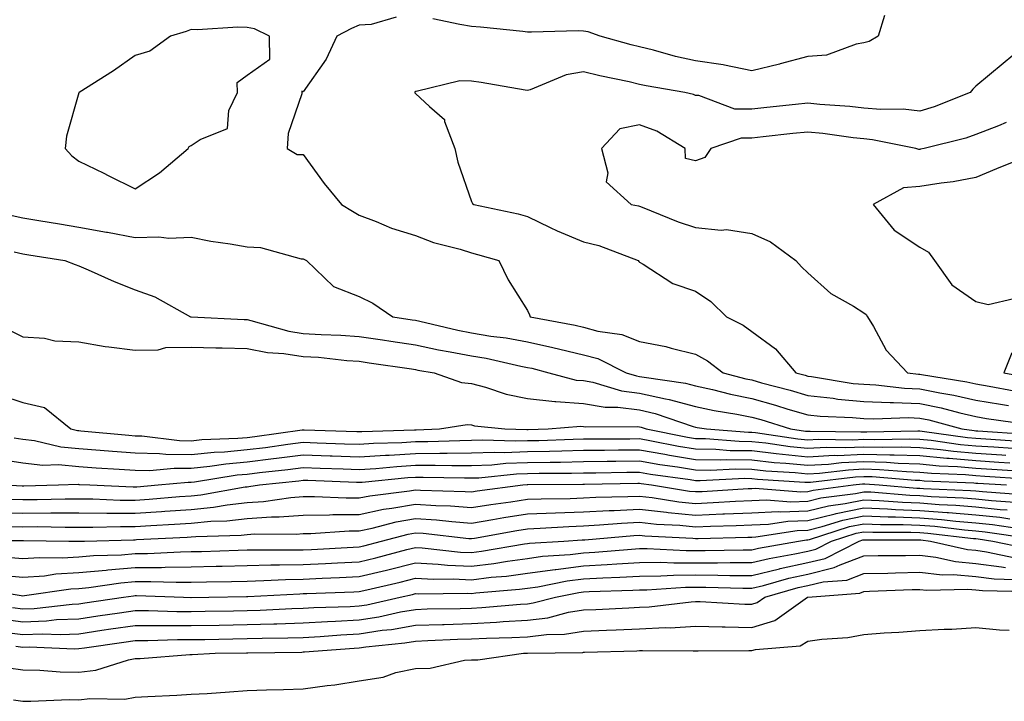
# Model space of a CAD drawing. Units: inches. Extents: x 923603 to 926243, y 7358618 to 7361258.
# Drawn here: x 924897 to 925073, y 7359903 to 7360025 of the extents above; entities that cross this region are included whole.
import ezdxf

# ---------------------------------------------------------------- set-up
doc = ezdxf.new("R2010")
doc.units = ezdxf.units.IN
doc.header["$MEASUREMENT"] = 0
doc.layers.add('Contour_92367358', color=7, linetype='Continuous', true_color=0x77c38d)

msp = doc.modelspace()

# ---------------------------------------------------------------- linework, layer by layer
at = {"layer": 'Contour_92367358'}
for points in [[(924964.64, 7360025.33, 3399), (924960.17, 7360024.04, 3399), (924958.05, 7360023.88, 3399), (924956.64, 7360023.33, 3399), (924954.07, 7360021.92, 3399), (924952.14, 7360017.83, 3399), (924948.05, 7360011.99, 3399), (924947.83, 7360012.14, 3399), (924947.82, 7360011.92, 3399), (924947.79, 7360011.66, 3399), (924945.36, 7360004.61, 3399), (924945.21, 7360001.92, 3399), (924946.95, 7360000.82, 3399), (924948.05, 7360000.87, 3399), (924951.78, 7359995.65, 3399), (924954.87, 7359991.92, 3399), (924956.85, 7359990.72, 3399), (924958.05, 7359990.05, 3399), (924961.07, 7359988.9, 3399), (924963.82, 7359987.69, 3399), (924968.05, 7359986.38, 3399), (924971.26, 7359985.13, 3399), (924976.02, 7359983.95, 3399), (924978.05, 7359983.3, 3399), (924979.16, 7359983.03, 3399), (924982.96, 7359981.92, 3399), (924984.63, 7359978.5, 3399), (924988.05, 7359973.02, 3399), (924988.39, 7359972.26, 3399), (924988.56, 7359971.92, 3399), (924996.54, 7359970.41, 3399), (924998.05, 7359970.05, 3399), (925000.62, 7359969.35, 3399), (925004.87, 7359968.74, 3399), (925008.05, 7359967.49, 3399), (925012.75, 7359966.62, 3399), (925013.66, 7359966.32, 3399), (925018.05, 7359965.27, 3399), (925020.19, 7359964.06, 3399), (925022.97, 7359961.92, 3399), (925027, 7359960.87, 3399), (925028.05, 7359960.66, 3399), (925029.8, 7359960.16, 3399), (925034.93, 7359958.8, 3399), (925038.05, 7359957.87, 3399), (925042.58, 7359957.39, 3399), (925043.39, 7359957.25, 3399), (925048.05, 7359956.82, 3399), (925052.75, 7359956.62, 3399), (925053.33, 7359956.64, 3399), (925058.05, 7359956.47, 3399), (925061.82, 7359955.69, 3399), (925065.2, 7359954.77, 3399), (925068.05, 7359954.11, 3399), (925069.92, 7359953.8, 3399), (925077.21, 7359952.76, 3399)], [(925051.74, 7360025.61, 3399), (925050.63, 7360021.92, 3399), (925049.01, 7360020.96, 3399), (925048.05, 7360020.73, 3399), (925046.67, 7360020.54, 3399), (925041.38, 7360018.58, 3399), (925038.05, 7360018.32, 3399), (925033.11, 7360016.98, 3399), (925033.02, 7360016.95, 3399), (925028.05, 7360015.74, 3399), (925023.2, 7360016.77, 3399), (925022.98, 7360016.85, 3399), (925018.05, 7360017.53, 3399), (925014.44, 7360018.3, 3399), (925010.54, 7360019.43, 3399), (925008.05, 7360020.03, 3399), (925006.52, 7360020.39, 3399), (925001.03, 7360021.92, 3399), (924998.86, 7360022.73, 3399), (924998.05, 7360022.83, 3399), (924997.09, 7360022.88, 3399), (924988.77, 7360022.64, 3399), (924988.05, 7360022.68, 3399), (924987.21, 7360022.76, 3399), (924979.66, 7360023.53, 3399), (924978.05, 7360023.66, 3399), (924975.96, 7360024.01, 3399), (924971.15, 7360025.02, 3399)], [(925074.63, 7360018.5, 3400), (925072.88, 7360017.09, 3400), (925068.05, 7360013.04, 3400), (925067.47, 7360012.5, 3400), (925067.04, 7360011.92, 3400), (925060.62, 7360009.35, 3400), (925058.05, 7360008.58, 3400), (925055.04, 7360008.9, 3400), (925051.11, 7360008.86, 3400), (925048.05, 7360009.13, 3400), (925045.53, 7360009.4, 3400), (925040.19, 7360009.78, 3400), (925038.05, 7360009.99, 3400), (925035.89, 7360009.76, 3400), (925030.76, 7360009.21, 3400), (925028.05, 7360008.91, 3400), (925025.07, 7360008.94, 3400), (925018.63, 7360011.34, 3400), (925018.05, 7360011.36, 3400), (925017.68, 7360011.55, 3400), (925016.1, 7360011.92, 3400), (925009.2, 7360013.07, 3400), (925008.05, 7360013.35, 3400), (925006.18, 7360013.79, 3400), (925000.99, 7360014.86, 3400), (924998.05, 7360015.6, 3400), (924994.94, 7360015.03, 3400), (924988.53, 7360012.4, 3400), (924988.05, 7360012.27, 3400), (924987.64, 7360012.33, 3400), (924979.79, 7360013.67, 3400), (924978.05, 7360013.91, 3400), (924975.99, 7360013.98, 3400), (924968.18, 7360012.05, 3400), (924968.05, 7360012.06, 3400), (924967.98, 7360011.99, 3400), (924967.94, 7360011.92, 3400), (924967.95, 7360011.82, 3400), (924968.05, 7360011.73, 3400), (924970.59, 7360009.38, 3400), (924973.24, 7360007.1, 3400), (924973.26, 7360006.71, 3400), (924975.1, 7360001.92, 3400), (924975.63, 7359999.5, 3400), (924978.05, 7359992.47, 3400), (924978.26, 7359992.13, 3400), (924978.47, 7359991.92, 3400), (924986.37, 7359990.24, 3400), (924988.05, 7359989.79, 3400), (924992.13, 7359987.84, 3400), (924993.34, 7359987.21, 3400), (924998.05, 7359985.3, 3400), (925000.76, 7359984.63, 3400), (925007.8, 7359981.92, 3400), (925007.9, 7359981.77, 3400), (925008.05, 7359981.63, 3400), (925008.68, 7359981.29, 3400), (925014, 7359977.87, 3400), (925018.05, 7359976.45, 3400), (925020.75, 7359974.62, 3400), (925023.53, 7359971.92, 3400), (925026.53, 7359970.4, 3400), (925028.05, 7359969.29, 3400), (925032.32, 7359966.19, 3400), (925035.94, 7359961.92, 3400), (925037.61, 7359961.48, 3400), (925038.05, 7359961.34, 3400), (925038.69, 7359961.27, 3400), (925046.17, 7359960.04, 3400), (925048.05, 7359959.87, 3400), (925050.19, 7359959.78, 3400), (925055.31, 7359959.18, 3400), (925058.05, 7359959.08, 3400), (925061.63, 7359958.34, 3400), (925064.08, 7359957.95, 3400), (925068.05, 7359957.03, 3400), (925072.42, 7359956.3, 3400), (925073.88, 7359956.09, 3400)], [(925073.46, 7360006.52, 3401), (925072.06, 7360005.93, 3401), (925068.05, 7360004.38, 3401), (925066.23, 7360003.74, 3401), (925058.79, 7360001.92, 3401), (925058.19, 7360001.78, 3401), (925058.05, 7360001.76, 3401), (925057.87, 7360001.74, 3401), (925057.31, 7360001.92, 3401), (925049.61, 7360003.48, 3401), (925048.05, 7360003.61, 3401), (925046.15, 7360003.82, 3401), (925040.72, 7360004.58, 3401), (925038.05, 7360004.85, 3401), (925035.4, 7360004.57, 3401), (925030.11, 7360003.98, 3401), (925028.05, 7360003.75, 3401), (925026.19, 7360003.77, 3401), (925020.75, 7360001.92, 3401), (925019.68, 7360000.29, 3401), (925018.05, 7359999.74, 3401), (925016.26, 7360000.13, 3401), (925016.17, 7360001.92, 3401), (925011.15, 7360005.02, 3401), (925008.05, 7360006.12, 3401), (925004.55, 7360005.42, 3401), (925001.27, 7360001.92, 3401), (925002.41, 7359997.56, 3401), (925002.09, 7359995.96, 3401), (925006.55, 7359991.92, 3401), (925007.83, 7359991.7, 3401), (925008.05, 7359991.63, 3401), (925008.51, 7359991.46, 3401), (925014.96, 7359988.83, 3401), (925018.05, 7359987.81, 3401), (925022.61, 7359987.36, 3401), (925023.58, 7359987.45, 3401), (925028.05, 7359986.77, 3401), (925031.43, 7359985.3, 3401), (925035.95, 7359981.92, 3401), (925036.96, 7359980.83, 3401), (925038.05, 7359979.72, 3401), (925042.17, 7359976.04, 3401), (925046.19, 7359973.78, 3401), (925048.05, 7359972.62, 3401), (925048.46, 7359972.32, 3401), (925048.73, 7359971.92, 3401), (925049.8, 7359970.16, 3401), (925052.06, 7359965.93, 3401), (925055.86, 7359961.92, 3401), (925057.82, 7359961.69, 3401), (925058.05, 7359961.68, 3401), (925058.35, 7359961.62, 3401), (925066.44, 7359960.32, 3401), (925068.05, 7359959.94, 3401), (925070.42, 7359959.55, 3401), (925074.86, 7359958.73, 3401)], [(925076.28, 7360000.15, 3402), (925071.71, 7359998.26, 3402), (925068.05, 7359996.73, 3402), (925063.99, 7359995.98, 3402), (925061.87, 7359995.74, 3402), (925058.05, 7359995.11, 3402), (925055.1, 7359994.87, 3402), (925049.74, 7359991.92, 3402), (925053.48, 7359987.36, 3402), (925058.05, 7359984.33, 3402), (925059.57, 7359983.44, 3402), (925060.68, 7359981.92, 3402), (925063.75, 7359977.62, 3402), (925068.05, 7359974.61, 3402), (925070.24, 7359974.11, 3402), (925074.82, 7359975.15, 3402)], [(924896.12, 7359989.99, 3398), (924898.05, 7359989.54, 3398), (924900.9, 7359989.07, 3398), (924904.59, 7359988.46, 3398), (924908.05, 7359987.89, 3398), (924912.96, 7359987.01, 3398), (924913.11, 7359986.99, 3398), (924918.05, 7359986.04, 3398), (924922.3, 7359986.17, 3398), (924924.05, 7359985.93, 3398), (924928.05, 7359986.1, 3398), (924931.55, 7359985.42, 3398), (924935.04, 7359984.93, 3398), (924938.05, 7359984.39, 3398), (924940.42, 7359984.29, 3398), (924947.71, 7359982.26, 3398), (924948.05, 7359982.24, 3398), (924948.25, 7359982.12, 3398), (924948.62, 7359981.92, 3398), (924953.44, 7359977.31, 3398), (924958.05, 7359975.5, 3398), (924960.49, 7359974.36, 3398), (924964.04, 7359971.92, 3398), (924967.51, 7359971.38, 3398), (924968.05, 7359971.3, 3398), (924968.84, 7359971.13, 3398), (924975.63, 7359969.5, 3398), (924978.05, 7359969.03, 3398), (924981.51, 7359968.46, 3398), (924984.27, 7359968.14, 3398), (924988.05, 7359967.45, 3398), (924992.59, 7359966.46, 3398), (924993.84, 7359966.13, 3398), (924998.05, 7359965.14, 3398), (925000.58, 7359964.45, 3398), (925005.64, 7359961.92, 3398), (925007.49, 7359961.37, 3398), (925008.05, 7359961.29, 3398), (925008.85, 7359961.12, 3398), (925016.22, 7359960.09, 3398), (925018.05, 7359959.6, 3398), (925021.03, 7359958.94, 3398), (925024.24, 7359958.11, 3398), (925028.05, 7359957.35, 3398), (925032.28, 7359956.15, 3398), (925034.52, 7359955.45, 3398), (925038.05, 7359954.4, 3398), (925040.29, 7359954.16, 3398), (925046.01, 7359953.96, 3398), (925048.05, 7359953.77, 3398), (925049.82, 7359953.69, 3398), (925056.03, 7359953.94, 3398), (925058.05, 7359953.86, 3398), (925059.66, 7359953.53, 3398), (925065.55, 7359951.92, 3398), (925067.75, 7359951.61, 3398), (925068.05, 7359951.59, 3398), (925068.4, 7359951.57, 3398), (925077.12, 7359950.99, 3398)], [(924896.49, 7359983.48, 3397), (924898.05, 7359983.12, 3397), (924899.09, 7359982.96, 3397), (924905.5, 7359981.92, 3397), (924907.34, 7359981.21, 3397), (924908.05, 7359980.98, 3397), (924909.69, 7359980.28, 3397), (924914.31, 7359978.18, 3397), (924918.05, 7359976.71, 3397), (924921.57, 7359975.44, 3397), (924927.94, 7359971.92, 3397), (924928.03, 7359971.9, 3397), (924928.07, 7359971.9, 3397), (924937.54, 7359971.41, 3397), (924938.05, 7359971.4, 3397), (924938.7, 7359971.27, 3397), (924945.47, 7359969.34, 3397), (924948.05, 7359968.95, 3397), (924951.23, 7359968.74, 3397), (924954.78, 7359968.65, 3397), (924958.05, 7359968.42, 3397), (924962.18, 7359967.79, 3397), (924963.68, 7359967.55, 3397), (924968.05, 7359966.9, 3397), (924972.16, 7359966.03, 3397), (924974.29, 7359965.68, 3397), (924978.05, 7359964.95, 3397), (924980.66, 7359964.53, 3397), (924986.86, 7359963.11, 3397), (924988.05, 7359962.89, 3397), (924988.85, 7359962.72, 3397), (924991.87, 7359961.92, 3397), (924996.75, 7359960.62, 3397), (924998.05, 7359960.52, 3397), (924999.74, 7359960.23, 3397), (925004.83, 7359958.7, 3397), (925008.05, 7359958.29, 3397), (925012.7, 7359957.27, 3397), (925013.32, 7359957.19, 3397), (925018.05, 7359955.92, 3397), (925021.33, 7359955.2, 3397), (925025.41, 7359954.56, 3397), (925028.05, 7359954.04, 3397), (925029.7, 7359953.57, 3397), (925034.96, 7359951.92, 3397), (925037.65, 7359951.53, 3397), (925038.05, 7359951.49, 3397), (925038.46, 7359951.51, 3397), (925047.5, 7359951.37, 3397), (925048.05, 7359951.4, 3397), (925048.59, 7359951.38, 3397), (925057.69, 7359951.56, 3397), (925058.05, 7359951.55, 3397), (925058.46, 7359951.51, 3397), (925066.52, 7359950.39, 3397), (925068.05, 7359950.26, 3397), (925069.83, 7359950.14, 3397), (925075.87, 7359949.74, 3397)], [(924895.68, 7359969.55, 3396), (924898.05, 7359968.33, 3396), (924901.89, 7359968.07, 3396), (924903.73, 7359967.61, 3396), (924908.05, 7359967.42, 3396), (924912.73, 7359966.6, 3396), (924913.39, 7359966.58, 3396), (924918.05, 7359965.94, 3396), (924922.16, 7359966.03, 3396), (924923.55, 7359966.42, 3396), (924928.05, 7359966.48, 3396), (924932.49, 7359966.36, 3396), (924933.62, 7359966.35, 3396), (924938.05, 7359966.23, 3396), (924941.67, 7359965.54, 3396), (924944.59, 7359965.38, 3396), (924948.05, 7359964.85, 3396), (924950.8, 7359964.68, 3396), (924955.84, 7359964.13, 3396), (924958.05, 7359963.97, 3396), (924959.83, 7359963.7, 3396), (924967.38, 7359962.6, 3396), (924968.05, 7359962.49, 3396), (924968.52, 7359962.39, 3396), (924971.43, 7359961.92, 3396), (924976.3, 7359960.17, 3396), (924978.05, 7359960.03, 3396), (924980.59, 7359959.38, 3396), (924984.24, 7359958.11, 3396), (924988.05, 7359957.35, 3396), (924992.94, 7359956.81, 3396), (924993.14, 7359956.82, 3396), (924998.05, 7359956.45, 3396), (925001.91, 7359955.78, 3396), (925004.18, 7359955.78, 3396), (925008.05, 7359955.29, 3396), (925010.81, 7359954.68, 3396), (925017.62, 7359952.35, 3396), (925018.05, 7359952.24, 3396), (925018.31, 7359952.18, 3396), (925019.99, 7359951.92, 3396), (925027.46, 7359951.34, 3396), (925028.05, 7359951.33, 3396), (925028.71, 7359951.26, 3396), (925036.28, 7359950.15, 3396), (925038.05, 7359949.97, 3396), (925039.9, 7359950.07, 3396), (925046.11, 7359949.98, 3396), (925048.05, 7359950.07, 3396), (925049.95, 7359950.02, 3396), (925056.27, 7359950.14, 3396), (925058.05, 7359950.08, 3396), (925060.08, 7359949.89, 3396), (925065.3, 7359949.16, 3396), (925068.05, 7359948.92, 3396), (925071.25, 7359948.72, 3396), (925074.62, 7359948.49, 3396)], [(925074.48, 7359965.49, 3402), (925073.03, 7359961.92, 3402), (925077.26, 7359961.13, 3402)], [(924894.04, 7359957.91, 3395), (924898.05, 7359956.63, 3395), (924901.87, 7359955.74, 3395), (924906.59, 7359951.92, 3395), (924907.76, 7359951.63, 3395), (924908.05, 7359951.61, 3395), (924908.39, 7359951.58, 3395), (924916.92, 7359950.79, 3395), (924918.05, 7359950.71, 3395), (924919.28, 7359950.69, 3395), (924925.97, 7359949.85, 3395), (924928.05, 7359949.82, 3395), (924929.95, 7359950.02, 3395), (924936.38, 7359950.25, 3395), (924938.05, 7359950.4, 3395), (924939.4, 7359950.57, 3395), (924947.88, 7359951.75, 3395), (924948.05, 7359951.77, 3395), (924948.2, 7359951.77, 3395), (924957.59, 7359951.46, 3395), (924958.05, 7359951.45, 3395), (924958.49, 7359951.47, 3395), (924967.89, 7359951.76, 3395), (924968.05, 7359951.77, 3395), (924968.2, 7359951.77, 3395), (924972.36, 7359951.92, 3395), (924977.28, 7359952.68, 3395), (924978.05, 7359952.62, 3395), (924978.61, 7359952.48, 3395), (924983.99, 7359951.92, 3395), (924987.92, 7359951.79, 3395), (924988.05, 7359951.79, 3395), (924988.18, 7359951.8, 3395), (924991.73, 7359951.92, 3395), (924997.56, 7359952.41, 3395), (924998.05, 7359952.37, 3395), (924998.44, 7359952.31, 3395), (925007.63, 7359952.34, 3395), (925008.05, 7359952.29, 3395), (925008.35, 7359952.22, 3395), (925009.23, 7359951.92, 3395), (925016.58, 7359950.45, 3395), (925018.05, 7359950.21, 3395), (925019.78, 7359950.18, 3395), (925025.84, 7359949.71, 3395), (925028.05, 7359949.68, 3395), (925030.56, 7359949.41, 3395), (925034.91, 7359948.77, 3395), (925038.05, 7359948.46, 3395), (925041.33, 7359948.64, 3395), (925044.72, 7359948.59, 3395), (925048.05, 7359948.75, 3395), (925051.32, 7359948.65, 3395), (925054.85, 7359948.72, 3395), (925058.05, 7359948.62, 3395), (925061.7, 7359948.27, 3395), (925064.07, 7359947.94, 3395), (925068.05, 7359947.59, 3395), (925072.68, 7359947.29, 3395), (925073.38, 7359947.25, 3395)], [(924896.48, 7359950.35, 3394), (924898.05, 7359950.11, 3394), (924900.11, 7359949.86, 3394), (924904.84, 7359948.71, 3394), (924908.05, 7359948.42, 3394), (924911.84, 7359948.13, 3394), (924914.05, 7359947.92, 3394), (924918.05, 7359947.63, 3394), (924922.41, 7359947.56, 3394), (924923.55, 7359947.42, 3394), (924928.05, 7359947.36, 3394), (924932.18, 7359947.79, 3394), (924933.98, 7359947.85, 3394), (924938.05, 7359948.22, 3394), (924941.35, 7359948.63, 3394), (924945.31, 7359949.18, 3394), (924948.05, 7359949.53, 3394), (924950.53, 7359949.44, 3394), (924955.41, 7359949.28, 3394), (924958.05, 7359949.19, 3394), (924960.61, 7359949.35, 3394), (924965.64, 7359949.51, 3394), (924968.05, 7359949.65, 3394), (924970.3, 7359949.67, 3394), (924976.01, 7359949.88, 3394), (924978.05, 7359949.89, 3394), (924980.01, 7359949.96, 3394), (924985.9, 7359949.77, 3394), (924988.05, 7359949.83, 3394), (924990.1, 7359949.88, 3394), (924996.22, 7359950.09, 3394), (924998.05, 7359950.13, 3394), (924999.82, 7359950.15, 3394), (925006.29, 7359950.16, 3394), (925008.05, 7359950.18, 3394), (925010.16, 7359949.81, 3394), (925014.97, 7359948.85, 3394), (925018.05, 7359948.34, 3394), (925021.68, 7359948.29, 3394), (925024.22, 7359948.09, 3394), (925028.05, 7359948.04, 3394), (925032.41, 7359947.56, 3394), (925033.53, 7359947.4, 3394), (925038.05, 7359946.94, 3394), (925042.76, 7359947.21, 3394), (925043.33, 7359947.2, 3394), (925048.05, 7359947.43, 3394), (925052.68, 7359947.29, 3394), (925053.44, 7359947.3, 3394), (925058.05, 7359947.15, 3394), (925062.83, 7359946.7, 3394), (925063.29, 7359946.68, 3394), (925068.05, 7359946.26, 3394), (925072.13, 7359946, 3394), (925074.09, 7359945.87, 3394)], [(924893.39, 7359946.58, 3393), (924898.05, 7359945.89, 3393), (924901.59, 7359945.46, 3393), (924904.41, 7359945.56, 3393), (924908.05, 7359945.23, 3393), (924911.12, 7359944.99, 3393), (924915.22, 7359944.75, 3393), (924918.05, 7359944.54, 3393), (924920.63, 7359944.51, 3393), (924925.03, 7359944.94, 3393), (924928.05, 7359944.9, 3393), (924931.38, 7359945.25, 3393), (924934.27, 7359945.7, 3393), (924938.05, 7359946.05, 3393), (924942.75, 7359946.62, 3393), (924943.29, 7359946.68, 3393), (924948.05, 7359947.27, 3393), (924952.86, 7359947.11, 3393), (924953.23, 7359947.1, 3393), (924958.05, 7359946.93, 3393), (924962.74, 7359947.23, 3393), (924963.38, 7359947.25, 3393), (924968.05, 7359947.54, 3393), (924972.4, 7359947.57, 3393), (924973.75, 7359947.62, 3393), (924978.05, 7359947.65, 3393), (924982.17, 7359947.8, 3393), (924983.88, 7359947.74, 3393), (924988.05, 7359947.87, 3393), (924992.01, 7359947.96, 3393), (924994.16, 7359948.03, 3393), (924998.05, 7359948.12, 3393), (925001.82, 7359948.15, 3393), (925004.29, 7359948.16, 3393), (925008.05, 7359948.19, 3393), (925012.57, 7359947.4, 3393), (925013.37, 7359947.24, 3393), (925018.05, 7359946.47, 3393), (925022.53, 7359946.4, 3393), (925023.52, 7359946.45, 3393), (925028.05, 7359946.39, 3393), (925032.08, 7359945.95, 3393), (925034.15, 7359945.82, 3393), (925038.05, 7359945.43, 3393), (925041.77, 7359945.64, 3393), (925044.06, 7359945.91, 3393), (925048.05, 7359946.1, 3393), (925052.11, 7359945.98, 3393), (925054.15, 7359945.82, 3393), (925058.05, 7359945.69, 3393), (925061.49, 7359945.36, 3393), (925064.75, 7359945.22, 3393), (925068.05, 7359944.93, 3393), (925070.88, 7359944.75, 3393), (925075.52, 7359944.45, 3393)], [(924894.85, 7359941.92, 3392), (924897.9, 7359941.77, 3392), (924898.05, 7359941.77, 3392), (924898.2, 7359941.77, 3392), (924904.38, 7359941.92, 3392), (924907.93, 7359942.04, 3392), (924908.05, 7359942.03, 3392), (924908.15, 7359942.03, 3392), (924909.97, 7359941.92, 3392), (924917.7, 7359941.57, 3392), (924918.05, 7359941.57, 3392), (924918.38, 7359941.59, 3392), (924922.17, 7359941.92, 3392), (924927.52, 7359942.45, 3392), (924928.05, 7359942.44, 3392), (924928.63, 7359942.5, 3392), (924936.27, 7359943.7, 3392), (924938.05, 7359943.87, 3392), (924940.27, 7359944.13, 3392), (924945.29, 7359944.68, 3392), (924948.05, 7359945.03, 3392), (924951.05, 7359944.92, 3392), (924955.2, 7359944.77, 3392), (924958.05, 7359944.67, 3392), (924960.99, 7359944.86, 3392), (924964.75, 7359945.22, 3392), (924968.05, 7359945.43, 3392), (924971.58, 7359945.45, 3392), (924974.58, 7359945.39, 3392), (924978.05, 7359945.41, 3392), (924981.67, 7359945.54, 3392), (924984.18, 7359945.79, 3392), (924988.05, 7359945.91, 3392), (924992.13, 7359946, 3392), (924993.96, 7359946.01, 3392), (924998.05, 7359946.1, 3392), (925002.27, 7359946.14, 3392), (925003.81, 7359946.16, 3392), (925008.05, 7359946.2, 3392), (925011.69, 7359945.57, 3392), (925014.84, 7359945.13, 3392), (925018.05, 7359944.6, 3392), (925020.69, 7359944.56, 3392), (925025.18, 7359944.78, 3392), (925028.05, 7359944.75, 3392), (925030.6, 7359944.47, 3392), (925035.83, 7359944.13, 3392), (925038.05, 7359943.91, 3392), (925040.16, 7359944.03, 3392), (925045.32, 7359944.65, 3392), (925048.05, 7359944.78, 3392), (925050.83, 7359944.7, 3392), (925055.67, 7359944.3, 3392), (925058.05, 7359944.22, 3392), (925060.15, 7359944.02, 3392), (925066.21, 7359943.76, 3392), (925068.05, 7359943.6, 3392), (925069.63, 7359943.5, 3392), (925076.94, 7359943.04, 3392)], [(924895.52, 7359939.39, 3391), (924898.05, 7359939.34, 3391), (924900.62, 7359939.35, 3391), (924905.6, 7359939.47, 3391), (924908.05, 7359939.48, 3391), (924910.51, 7359939.46, 3391), (924915.37, 7359939.24, 3391), (924918.05, 7359939.22, 3391), (924920.58, 7359939.39, 3391), (924925.98, 7359939.85, 3391), (924928.05, 7359940, 3391), (924929.8, 7359940.17, 3391), (924937.71, 7359941.58, 3391), (924938.05, 7359941.61, 3391), (924938.33, 7359941.63, 3391), (924940.25, 7359941.92, 3391), (924947.29, 7359942.68, 3391), (924948.05, 7359942.77, 3391), (924948.88, 7359942.75, 3391), (924957.54, 7359942.43, 3391), (924958.05, 7359942.41, 3391), (924958.58, 7359942.44, 3391), (924966.74, 7359943.23, 3391), (924968.05, 7359943.31, 3391), (924969.45, 7359943.32, 3391), (924976.8, 7359943.17, 3391), (924978.05, 7359943.17, 3391), (924979.35, 7359943.22, 3391), (924986.08, 7359943.89, 3391), (924988.05, 7359943.95, 3391), (924990.13, 7359944, 3391), (924995.93, 7359944.04, 3391), (924998.05, 7359944.09, 3391), (925000.24, 7359944.11, 3391), (925005.78, 7359944.19, 3391), (925008.05, 7359944.21, 3391), (925010, 7359943.87, 3391), (925017.08, 7359942.89, 3391), (925018.05, 7359942.73, 3391), (925018.85, 7359942.72, 3391), (925026.85, 7359943.12, 3391), (925028.05, 7359943.1, 3391), (925029.11, 7359942.98, 3391), (925037.52, 7359942.45, 3391), (925038.05, 7359942.4, 3391), (925038.55, 7359942.43, 3391), (925046.59, 7359943.38, 3391), (925048.05, 7359943.46, 3391), (925049.54, 7359943.41, 3391), (925057.19, 7359942.78, 3391), (925058.05, 7359942.76, 3391), (925058.81, 7359942.68, 3391), (925067.67, 7359942.3, 3391), (925068.05, 7359942.27, 3391), (925068.38, 7359942.24, 3391), (925073.53, 7359941.92, 3391)], [(924893.14, 7359937.01, 3390), (924898.05, 7359936.91, 3390), (924903.04, 7359936.93, 3390), (924903.06, 7359936.93, 3390), (924908.05, 7359936.95, 3390), (924913.04, 7359936.91, 3390), (924913.06, 7359936.91, 3390), (924918.05, 7359936.87, 3390), (924922.79, 7359937.18, 3390), (924923.36, 7359937.23, 3390), (924928.05, 7359937.55, 3390), (924932.03, 7359937.94, 3390), (924934.51, 7359938.39, 3390), (924938.05, 7359938.79, 3390), (924940.99, 7359938.98, 3390), (924945.83, 7359939.7, 3390), (924948.05, 7359939.87, 3390), (924950.09, 7359939.89, 3390), (924955.73, 7359939.6, 3390), (924958.05, 7359939.62, 3390), (924959.96, 7359940.01, 3390), (924966.99, 7359940.86, 3390), (924968.05, 7359941.05, 3390), (924968.98, 7359940.99, 3390), (924976.91, 7359940.78, 3390), (924978.05, 7359940.7, 3390), (924979.1, 7359940.87, 3390), (924987.25, 7359941.92, 3390), (924987.98, 7359941.99, 3390), (924988.05, 7359942, 3390), (924988.13, 7359942, 3390), (924997.9, 7359942.07, 3390), (924998.05, 7359942.07, 3390), (924998.21, 7359942.07, 3390), (925007.75, 7359942.22, 3390), (925008.05, 7359942.23, 3390), (925008.31, 7359942.18, 3390), (925010.18, 7359941.92, 3390), (925016.97, 7359940.84, 3390), (925018.05, 7359940.73, 3390), (925019.19, 7359940.78, 3390), (925027.41, 7359941.28, 3390), (925028.05, 7359941.31, 3390), (925028.64, 7359941.33, 3390), (925036.83, 7359940.7, 3390), (925038.05, 7359940.74, 3390), (925038.99, 7359940.98, 3390), (925046.14, 7359941.92, 3390), (925047.84, 7359942.13, 3390), (925048.05, 7359942.13, 3390), (925048.26, 7359942.13, 3390), (925050.78, 7359941.92, 3390), (925057.51, 7359941.38, 3390), (925058.05, 7359941.35, 3390), (925058.67, 7359941.31, 3390), (925067.08, 7359940.95, 3390), (925068.05, 7359940.87, 3390), (925069.22, 7359940.75, 3390), (925076.38, 7359940.25, 3390)], [(924895.44, 7359934.53, 3389), (924898.05, 7359934.48, 3389), (924900.62, 7359934.49, 3389), (924905.56, 7359934.41, 3389), (924908.05, 7359934.42, 3389), (924910.53, 7359934.4, 3389), (924915.43, 7359934.54, 3389), (924918.05, 7359934.52, 3389), (924920.84, 7359934.71, 3389), (924925.06, 7359934.91, 3389), (924928.05, 7359935.11, 3389), (924931.59, 7359935.46, 3389), (924934.43, 7359935.55, 3389), (924938.05, 7359935.96, 3389), (924942.37, 7359936.24, 3389), (924943.74, 7359936.23, 3389), (924948.05, 7359936.56, 3389), (924952.73, 7359936.6, 3389), (924953.33, 7359936.64, 3389), (924958.05, 7359936.68, 3389), (924962.4, 7359937.58, 3389), (924963.88, 7359937.76, 3389), (924968.05, 7359938.5, 3389), (924971.71, 7359938.26, 3389), (924974.32, 7359938.19, 3389), (924978.05, 7359937.92, 3389), (924981.5, 7359938.47, 3389), (924985.06, 7359938.93, 3389), (924988.05, 7359939.39, 3389), (924990.49, 7359939.48, 3389), (924995.66, 7359939.53, 3389), (924998.05, 7359939.62, 3389), (925000.23, 7359939.74, 3389), (925005.97, 7359939.84, 3389), (925008.05, 7359939.95, 3389), (925010.27, 7359939.7, 3389), (925015.07, 7359938.94, 3389), (925018.05, 7359938.64, 3389), (925021.19, 7359938.77, 3389), (925025.14, 7359939.01, 3389), (925028.05, 7359939.14, 3389), (925030.72, 7359939.25, 3389), (925035.05, 7359938.92, 3389), (925038.05, 7359939.02, 3389), (925040.37, 7359939.6, 3389), (925046.54, 7359940.41, 3389), (925048.05, 7359940.72, 3389), (925049.3, 7359940.67, 3389), (925056.24, 7359940.11, 3389), (925058.05, 7359940.04, 3389), (925060.09, 7359939.88, 3389), (925065.77, 7359939.64, 3389), (925068.05, 7359939.45, 3389), (925070.81, 7359939.16, 3389), (925074.99, 7359938.87, 3389)], [(924888.13, 7359932, 3388), (924897.92, 7359932.05, 3388), (924898.05, 7359932.05, 3388), (924898.18, 7359932.05, 3388), (924906.24, 7359931.92, 3388), (924908.02, 7359931.89, 3388), (924908.05, 7359931.89, 3388), (924908.08, 7359931.89, 3388), (924909.03, 7359931.92, 3388), (924917.8, 7359932.17, 3388), (924918.05, 7359932.17, 3388), (924918.32, 7359932.19, 3388), (924927.35, 7359932.62, 3388), (924928.05, 7359932.67, 3388), (924928.88, 7359932.75, 3388), (924936.97, 7359933, 3388), (924938.05, 7359933.12, 3388), (924939.34, 7359933.21, 3388), (924946.81, 7359933.16, 3388), (924948.05, 7359933.25, 3388), (924949.39, 7359933.26, 3388), (924956.25, 7359933.72, 3388), (924958.05, 7359933.73, 3388), (924960.34, 7359934.21, 3388), (924964.63, 7359935.34, 3388), (924968.05, 7359935.96, 3388), (924971.83, 7359935.7, 3388), (924974.58, 7359935.39, 3388), (924978.05, 7359935.14, 3388), (924981.88, 7359935.75, 3388), (924983.86, 7359936.11, 3388), (924988.05, 7359936.75, 3388), (924993.03, 7359936.94, 3388), (924993.07, 7359936.94, 3388), (924998.05, 7359937.13, 3388), (925002.6, 7359937.38, 3388), (925003.52, 7359937.39, 3388), (925008.05, 7359937.62, 3388), (925012.88, 7359937.09, 3388), (925013.17, 7359937.04, 3388), (925018.05, 7359936.55, 3388), (925022.88, 7359936.75, 3388), (925023.21, 7359936.76, 3388), (925028.05, 7359936.97, 3388), (925032.8, 7359937.18, 3388), (925033.27, 7359937.14, 3388), (925038.05, 7359937.3, 3388), (925041.75, 7359938.22, 3388), (925044.74, 7359938.62, 3388), (925048.05, 7359939.3, 3388), (925050.79, 7359939.18, 3388), (925054.97, 7359938.84, 3388), (925058.05, 7359938.72, 3388), (925061.52, 7359938.45, 3388), (925064.46, 7359938.33, 3388), (925068.05, 7359938.03, 3388), (925072.4, 7359937.57, 3388), (925073.62, 7359937.49, 3388)], [(924894.14, 7359925.83, 3386), (924898.05, 7359925.49, 3386), (924901.88, 7359925.75, 3386), (924903.92, 7359926.05, 3386), (924908.05, 7359926.29, 3386), (924912.87, 7359926.74, 3386), (924913.18, 7359926.79, 3386), (924918.05, 7359927.19, 3386), (924922.74, 7359927.23, 3386), (924923.4, 7359927.27, 3386), (924928.05, 7359927.31, 3386), (924932.55, 7359927.42, 3386), (924933.58, 7359927.45, 3386), (924938.05, 7359927.56, 3386), (924942.3, 7359927.67, 3386), (924943.79, 7359927.66, 3386), (924948.05, 7359927.76, 3386), (924952.03, 7359927.94, 3386), (924954.19, 7359928.06, 3386), (924958.05, 7359928.24, 3386), (924961.01, 7359928.96, 3386), (924966.53, 7359930.4, 3386), (924968.05, 7359930.78, 3386), (924969.25, 7359930.72, 3386), (924976.1, 7359929.97, 3386), (924978.05, 7359929.88, 3386), (924979.87, 7359930.1, 3386), (924987.54, 7359931.41, 3386), (924988.05, 7359931.48, 3386), (924988.44, 7359931.53, 3386), (924994.52, 7359931.92, 3386), (924997.83, 7359932.14, 3386), (924998.05, 7359932.15, 3386), (924998.29, 7359932.16, 3386), (925007.05, 7359932.92, 3386), (925008.05, 7359932.97, 3386), (925009, 7359932.86, 3386), (925017.55, 7359932.42, 3386), (925018.05, 7359932.37, 3386), (925018.52, 7359932.39, 3386), (925027.37, 7359932.6, 3386), (925028.05, 7359932.63, 3386), (925028.79, 7359932.66, 3386), (925036.17, 7359933.8, 3386), (925038.05, 7359933.87, 3386), (925040.64, 7359934.51, 3386), (925044.3, 7359935.67, 3386), (925048.05, 7359936.44, 3386), (925052.39, 7359936.26, 3386), (925053.71, 7359936.26, 3386), (925058.05, 7359936.09, 3386), (925061.92, 7359935.79, 3386), (925064.49, 7359935.48, 3386), (925068.05, 7359935.19, 3386), (925071.01, 7359934.88, 3386), (925075.8, 7359934.17, 3386)], [(924895.17, 7359929.04, 3387), (924898.05, 7359928.79, 3387), (924900.97, 7359928.99, 3387), (924905.04, 7359928.91, 3387), (924908.05, 7359929.09, 3387), (924910.64, 7359929.33, 3387), (924915.62, 7359929.49, 3387), (924918.05, 7359929.69, 3387), (924920.26, 7359929.71, 3387), (924926.15, 7359930.02, 3387), (924928.05, 7359930.04, 3387), (924929.89, 7359930.08, 3387), (924936.42, 7359930.29, 3387), (924938.05, 7359930.33, 3387), (924939.6, 7359930.37, 3387), (924946.46, 7359930.33, 3387), (924948.05, 7359930.36, 3387), (924949.54, 7359930.43, 3387), (924956.98, 7359930.85, 3387), (924958.05, 7359930.9, 3387), (924958.87, 7359931.1, 3387), (924962.01, 7359931.92, 3387), (924966.79, 7359933.18, 3387), (924968.05, 7359933.41, 3387), (924969.45, 7359933.32, 3387), (924977.57, 7359932.4, 3387), (924978.05, 7359932.36, 3387), (924978.58, 7359932.44, 3387), (924986.15, 7359933.82, 3387), (924988.05, 7359934.11, 3387), (924990.33, 7359934.2, 3387), (924995.43, 7359934.54, 3387), (924998.05, 7359934.64, 3387), (925000.93, 7359934.79, 3387), (925004.84, 7359935.13, 3387), (925008.05, 7359935.3, 3387), (925011.09, 7359934.96, 3387), (925015.22, 7359934.74, 3387), (925018.05, 7359934.46, 3387), (925020.7, 7359934.57, 3387), (925025.29, 7359934.68, 3387), (925028.05, 7359934.8, 3387), (925031.06, 7359934.93, 3387), (925034.51, 7359935.46, 3387), (925038.05, 7359935.58, 3387), (925042.92, 7359936.79, 3387), (925043.12, 7359936.85, 3387), (925048.05, 7359937.87, 3387), (925052.28, 7359937.69, 3387), (925053.7, 7359937.57, 3387), (925058.05, 7359937.4, 3387), (925062.94, 7359937.03, 3387), (925063.15, 7359937.02, 3387), (925068.05, 7359936.61, 3387), (925072.29, 7359936.16, 3387), (925074.07, 7359935.9, 3387)], [(924889.69, 7359923.55, 3385), (924897.76, 7359922.21, 3385), (924898.05, 7359922.18, 3385), (924898.33, 7359922.2, 3385), (924906.57, 7359923.4, 3385), (924908.05, 7359923.49, 3385), (924909.78, 7359923.65, 3385), (924915.49, 7359924.48, 3385), (924918.05, 7359924.7, 3385), (924920.85, 7359924.72, 3385), (924925.4, 7359924.57, 3385), (924928.05, 7359924.59, 3385), (924930.79, 7359924.66, 3385), (924935.24, 7359924.73, 3385), (924938.05, 7359924.8, 3385), (924941, 7359924.87, 3385), (924944.89, 7359925.08, 3385), (924948.05, 7359925.15, 3385), (924951.44, 7359925.31, 3385), (924954.55, 7359925.42, 3385), (924958.05, 7359925.59, 3385), (924962.88, 7359926.75, 3385), (924963.15, 7359926.82, 3385), (924968.05, 7359928.04, 3385), (924972.14, 7359927.83, 3385), (924973.78, 7359927.65, 3385), (924978.05, 7359927.45, 3385), (924982.03, 7359927.93, 3385), (924984.48, 7359928.35, 3385), (924988.05, 7359928.82, 3385), (924990.76, 7359929.2, 3385), (924995.65, 7359929.52, 3385), (924998.05, 7359929.81, 3385), (925000.05, 7359929.93, 3385), (925006.62, 7359930.49, 3385), (925008.05, 7359930.57, 3385), (925009.38, 7359930.58, 3385), (925016.34, 7359930.21, 3385), (925018.05, 7359930.22, 3385), (925019.75, 7359930.22, 3385), (925026.51, 7359930.38, 3385), (925028.05, 7359930.38, 3385), (925029.29, 7359930.68, 3385), (925036.41, 7359931.92, 3385), (925037.83, 7359932.14, 3385), (925038.05, 7359932.14, 3385), (925038.35, 7359932.22, 3385), (925045.48, 7359934.49, 3385), (925048.05, 7359935.02, 3385), (925051.02, 7359934.89, 3385), (925055.08, 7359934.89, 3385), (925058.05, 7359934.77, 3385), (925060.7, 7359934.57, 3385), (925066.03, 7359933.94, 3385), (925068.05, 7359933.77, 3385), (925069.72, 7359933.59, 3385), (925077.54, 7359932.43, 3385)], [(924896.18, 7359920.05, 3384), (924898.05, 7359919.83, 3384), (924900.07, 7359919.9, 3384), (924906.83, 7359920.7, 3384), (924908.05, 7359920.75, 3384), (924909.07, 7359920.9, 3384), (924916.02, 7359921.92, 3384), (924917.79, 7359922.18, 3384), (924918.05, 7359922.2, 3384), (924918.33, 7359922.2, 3384), (924926.67, 7359921.92, 3384), (924928.01, 7359921.88, 3384), (924928.05, 7359921.88, 3384), (924928.09, 7359921.88, 3384), (924931.19, 7359921.92, 3384), (924937.95, 7359922.03, 3384), (924938.16, 7359922.03, 3384), (924947.44, 7359922.53, 3384), (924948.05, 7359922.55, 3384), (924948.7, 7359922.57, 3384), (924957.08, 7359922.88, 3384), (924958.05, 7359922.93, 3384), (924959.38, 7359923.25, 3384), (924965.35, 7359924.62, 3384), (924968.05, 7359925.29, 3384), (924971.26, 7359925.13, 3384), (924974.79, 7359925.18, 3384), (924978.05, 7359925.03, 3384), (924981.59, 7359925.46, 3384), (924984.3, 7359925.67, 3384), (924988.05, 7359926.17, 3384), (924992.99, 7359926.86, 3384), (924993.09, 7359926.88, 3384), (924998.05, 7359927.49, 3384), (925002.24, 7359927.73, 3384), (925004.01, 7359927.88, 3384), (925008.05, 7359928.12, 3384), (925011.82, 7359928.15, 3384), (925014.15, 7359928.03, 3384), (925018.05, 7359928.05, 3384), (925021.93, 7359928.04, 3384), (925024.23, 7359928.1, 3384), (925028.05, 7359928.09, 3384), (925031.14, 7359928.84, 3384), (925035.77, 7359929.64, 3384), (925038.05, 7359930.14, 3384), (925039.49, 7359930.48, 3384), (925042.31, 7359931.92, 3384), (925046.67, 7359933.3, 3384), (925048.05, 7359933.59, 3384), (925049.65, 7359933.52, 3384), (925056.45, 7359933.52, 3384), (925058.05, 7359933.45, 3384), (925059.48, 7359933.34, 3384), (925067.59, 7359932.39, 3384), (925068.05, 7359932.35, 3384), (925068.44, 7359932.31, 3384), (925071.04, 7359931.92, 3384), (925076.82, 7359930.69, 3384)], [(924894.16, 7359918.03, 3383), (924898.05, 7359917.55, 3383), (924902.27, 7359917.7, 3383), (924904.04, 7359917.91, 3383), (924908.05, 7359918.08, 3383), (924911.4, 7359918.57, 3383), (924915.27, 7359919.14, 3383), (924918.05, 7359919.55, 3383), (924920.43, 7359919.54, 3383), (924925.51, 7359919.37, 3383), (924928.05, 7359919.37, 3383), (924930.56, 7359919.41, 3383), (924935.61, 7359919.48, 3383), (924938.05, 7359919.52, 3383), (924940.38, 7359919.59, 3383), (924946.01, 7359919.88, 3383), (924948.05, 7359919.94, 3383), (924949.92, 7359920.05, 3383), (924956.41, 7359920.28, 3383), (924958.05, 7359920.37, 3383), (924959.39, 7359920.58, 3383), (924965.36, 7359921.92, 3383), (924967.55, 7359922.42, 3383), (924968.05, 7359922.55, 3383), (924968.65, 7359922.51, 3383), (924977.33, 7359922.64, 3383), (924978.05, 7359922.6, 3383), (924978.83, 7359922.7, 3383), (924986.64, 7359923.33, 3383), (924988.05, 7359923.51, 3383), (924989.91, 7359923.78, 3383), (924995.15, 7359924.82, 3383), (924998.05, 7359925.17, 3383), (925001.5, 7359925.36, 3383), (925004.51, 7359925.46, 3383), (925008.05, 7359925.67, 3383), (925011.83, 7359925.7, 3383), (925014.11, 7359925.86, 3383), (925018.05, 7359925.88, 3383), (925022, 7359925.87, 3383), (925024.16, 7359925.81, 3383), (925028.05, 7359925.79, 3383), (925032.98, 7359926.99, 3383), (925033.15, 7359927.02, 3383), (925038.05, 7359928.09, 3383), (925041.14, 7359928.83, 3383), (925047.22, 7359931.92, 3383), (925047.85, 7359932.12, 3383), (925048.05, 7359932.16, 3383), (925048.28, 7359932.15, 3383), (925057.83, 7359932.15, 3383), (925058.05, 7359932.14, 3383), (925058.25, 7359932.12, 3383), (925059.96, 7359931.92, 3383), (925066.54, 7359930.41, 3383), (925068.05, 7359930.28, 3383), (925069.93, 7359930.03, 3383), (925075.07, 7359928.94, 3383)], [(924894.23, 7359915.75, 3382), (924898.05, 7359915.28, 3382), (924901.53, 7359915.4, 3382), (924904.7, 7359915.27, 3382), (924908.05, 7359915.41, 3382), (924912.15, 7359916.01, 3382), (924913.72, 7359916.25, 3382), (924918.05, 7359916.88, 3382), (924923, 7359916.87, 3382), (924923.1, 7359916.87, 3382), (924928.05, 7359916.86, 3382), (924933.03, 7359916.94, 3382), (924933.07, 7359916.94, 3382), (924938.05, 7359917.02, 3382), (924942.8, 7359917.17, 3382), (924943.32, 7359917.19, 3382), (924948.05, 7359917.35, 3382), (924952.38, 7359917.6, 3382), (924953.78, 7359917.65, 3382), (924958.05, 7359917.88, 3382), (924961.55, 7359918.42, 3382), (924965.41, 7359919.28, 3382), (924968.05, 7359919.74, 3382), (924970.16, 7359919.81, 3382), (924976.02, 7359919.89, 3382), (924978.05, 7359919.95, 3382), (924979.92, 7359920.05, 3382), (924986.8, 7359920.68, 3382), (924988.05, 7359920.75, 3382), (924989.09, 7359920.88, 3382), (924993.04, 7359921.92, 3382), (924997.22, 7359922.75, 3382), (924998.05, 7359922.85, 3382), (924999.04, 7359922.9, 3382), (925006.82, 7359923.15, 3382), (925008.05, 7359923.22, 3382), (925009.36, 7359923.23, 3382), (925016.27, 7359923.7, 3382), (925018.05, 7359923.71, 3382), (925019.84, 7359923.7, 3382), (925026.46, 7359923.51, 3382), (925028.05, 7359923.5, 3382), (925030.14, 7359924.01, 3382), (925034.67, 7359925.3, 3382), (925038.05, 7359926.04, 3382), (925042.79, 7359927.18, 3382), (925043.85, 7359927.71, 3382), (925048.05, 7359929.28, 3382), (925050.63, 7359929.34, 3382), (925055.46, 7359929.33, 3382), (925058.05, 7359929.39, 3382), (925060.92, 7359929.05, 3382), (925064.39, 7359928.26, 3382), (925068.05, 7359927.93, 3382), (925072.63, 7359927.34, 3382), (925073.32, 7359927.19, 3382)], [(924896.81, 7359913.16, 3381), (924898.05, 7359913.01, 3381), (924899.18, 7359913.05, 3381), (924907.26, 7359912.71, 3381), (924908.05, 7359912.75, 3381), (924909.02, 7359912.89, 3381), (924916.05, 7359913.92, 3381), (924918.05, 7359914.21, 3381), (924920.34, 7359914.21, 3381), (924925.61, 7359914.36, 3381), (924928.05, 7359914.35, 3381), (924930.52, 7359914.39, 3381), (924935.49, 7359914.48, 3381), (924938.05, 7359914.52, 3381), (924940.73, 7359914.6, 3381), (924945.31, 7359914.66, 3381), (924948.05, 7359914.75, 3381), (924951.05, 7359914.92, 3381), (924954.76, 7359915.21, 3381), (924958.05, 7359915.39, 3381), (924962.15, 7359916.02, 3381), (924963.79, 7359916.18, 3381), (924968.05, 7359916.92, 3381), (924972.9, 7359917.07, 3381), (924973.2, 7359917.07, 3381), (924978.05, 7359917.22, 3381), (924982.52, 7359917.45, 3381), (924983.69, 7359917.56, 3381), (924988.05, 7359917.81, 3381), (924991.71, 7359918.26, 3381), (924995.35, 7359919.22, 3381), (924998.05, 7359919.65, 3381), (925000.23, 7359919.74, 3381), (925006.16, 7359920.03, 3381), (925008.05, 7359920.11, 3381), (925009.77, 7359920.2, 3381), (925017.23, 7359921.1, 3381), (925018.05, 7359921.15, 3381), (925018.84, 7359921.13, 3381), (925026.8, 7359920.67, 3381), (925028.05, 7359920.65, 3381), (925029.03, 7359920.94, 3381), (925030.4, 7359921.92, 3381), (925036.36, 7359923.62, 3381), (925038.05, 7359923.99, 3381), (925040.77, 7359924.64, 3381), (925045, 7359924.97, 3381), (925048.05, 7359926.11, 3381), (925052.33, 7359926.2, 3381), (925053.71, 7359926.26, 3381), (925058.05, 7359926.35, 3381), (925062.02, 7359925.89, 3381), (925064.03, 7359925.94, 3381), (925068.05, 7359925.58, 3381), (925071.29, 7359925.16, 3381), (925074.89, 7359925.09, 3381)], [(924895.47, 7359909.34, 3380), (924898.05, 7359908.99, 3380), (924901.05, 7359908.92, 3380), (924904.72, 7359908.6, 3380), (924908.05, 7359908.53, 3380), (924911.06, 7359908.91, 3380), (924916.88, 7359910.75, 3380), (924918.05, 7359910.96, 3380), (924918.96, 7359911.01, 3380), (924927.83, 7359911.7, 3380), (924928.05, 7359911.71, 3380), (924928.25, 7359911.72, 3380), (924932.32, 7359911.92, 3380), (924937.95, 7359912.02, 3380), (924938.15, 7359912.02, 3380), (924947.83, 7359912.14, 3380), (924948.05, 7359912.15, 3380), (924948.3, 7359912.17, 3380), (924957.13, 7359912.84, 3380), (924958.05, 7359912.89, 3380), (924959.2, 7359913.07, 3380), (924966.19, 7359913.78, 3380), (924968.05, 7359914.1, 3380), (924970.3, 7359914.17, 3380), (924975.56, 7359914.41, 3380), (924978.05, 7359914.48, 3380), (924980.75, 7359914.62, 3380), (924985.26, 7359914.71, 3380), (924988.05, 7359914.87, 3380), (924991.42, 7359915.29, 3380), (924994.64, 7359915.33, 3380), (924998.05, 7359915.87, 3380), (925002.17, 7359916.03, 3380), (925003.88, 7359916.09, 3380), (925008.05, 7359916.25, 3380), (925012.62, 7359916.49, 3380), (925013.49, 7359916.48, 3380), (925018.05, 7359916.75, 3380), (925022.76, 7359916.63, 3380), (925023.33, 7359916.64, 3380), (925028.05, 7359916.52, 3380), (925032.2, 7359917.78, 3380), (925038, 7359921.92, 3380), (925038.07, 7359921.94, 3380), (925047.31, 7359922.66, 3380), (925048.05, 7359922.94, 3380), (925049.09, 7359922.96, 3380), (925056.69, 7359923.28, 3380), (925058.05, 7359923.31, 3380), (925059.3, 7359923.17, 3380), (925066.6, 7359923.37, 3380), (925068.05, 7359923.24, 3380), (925069.22, 7359923.09, 3380), (925077.05, 7359922.92, 3380)], [(924896.36, 7359903.61, 3379), (924898.05, 7359903.38, 3379), (924899.48, 7359903.35, 3379), (924906.31, 7359903.66, 3379), (924908.05, 7359903.62, 3379), (924910, 7359903.87, 3379), (924916.21, 7359903.75, 3379), (924918.05, 7359904.08, 3379), (924920.35, 7359904.22, 3379), (924925.53, 7359904.44, 3379), (924928.05, 7359904.6, 3379), (924930.9, 7359904.77, 3379), (924934.9, 7359905.07, 3379), (924938.05, 7359905.26, 3379), (924941.5, 7359905.37, 3379), (924944.51, 7359905.46, 3379), (924948.05, 7359905.58, 3379), (924952.3, 7359906.17, 3379), (924953.69, 7359906.28, 3379), (924958.05, 7359906.98, 3379), (924962.34, 7359907.63, 3379), (924964.58, 7359908.46, 3379), (924968.05, 7359909.22, 3379), (924970.69, 7359909.28, 3379), (924976.82, 7359910.69, 3379), (924978.05, 7359910.73, 3379), (924979.22, 7359910.75, 3379), (924987.33, 7359911.92, 3379), (924988.04, 7359911.93, 3379), (924988.07, 7359911.94, 3379), (924997.9, 7359912.07, 3379), (924998.05, 7359912.09, 3379), (924998.23, 7359912.1, 3379), (925007.59, 7359912.38, 3379), (925008.05, 7359912.4, 3379), (925008.55, 7359912.43, 3379), (925017.63, 7359912.34, 3379), (925018.05, 7359912.36, 3379), (925018.48, 7359912.35, 3379), (925027.56, 7359912.42, 3379), (925028.05, 7359912.4, 3379), (925028.74, 7359912.61, 3379), (925036.7, 7359913.27, 3379), (925038.05, 7359914.05, 3379), (925040.57, 7359914.44, 3379), (925045.22, 7359914.75, 3379), (925048.05, 7359915.29, 3379), (925051.71, 7359915.58, 3379), (925054.31, 7359915.65, 3379), (925058.05, 7359915.99, 3379), (925062.37, 7359916.23, 3379), (925063.74, 7359916.23, 3379), (925068.05, 7359916.51, 3379), (925072.24, 7359916.11, 3379), (925073.96, 7359916.01, 3379)]]:
    msp.add_polyline3d(points, dxfattribs=at)
msp.add_polyline3d([(924918.05, 7359994.7, 3399), (924922.39, 7359997.59, 3399), (924927.54, 7360001.92, 3399), (924927.7, 7360002.27, 3399), (924928.05, 7360002.44, 3399), (924929.67, 7360003.54, 3399), (924934.52, 7360005.45, 3399), (924934.8, 7360008.67, 3399), (924936.3, 7360011.92, 3399), (924936.28, 7360013.69, 3399), (924938.05, 7360015, 3399), (924942.11, 7360017.86, 3399), (924942.06, 7360021.92, 3399), (924939.34, 7360023.22, 3399), (924938.05, 7360023.47, 3399), (924936.41, 7360023.56, 3399), (924929.19, 7360023.06, 3399), (924928.05, 7360023.14, 3399), (924927.18, 7360022.8, 3399), (924924.35, 7360021.92, 3399), (924920.71, 7360019.26, 3399), (924918.05, 7360018.49, 3399), (924914.21, 7360015.76, 3399), (924908.08, 7360011.92, 3399), (924908.07, 7360011.9, 3399), (924908.05, 7360011.83, 3399), (924905.84, 7360004.13, 3399), (924905.58, 7360001.92, 3399), (924906.75, 7360000.62, 3399), (924908.05, 7359999.67, 3399), (924912.48, 7359997.49, 3399), (924913.25, 7359997.11, 3399)], close=True, dxfattribs=at)

doc.saveas('drawing.dxf')
